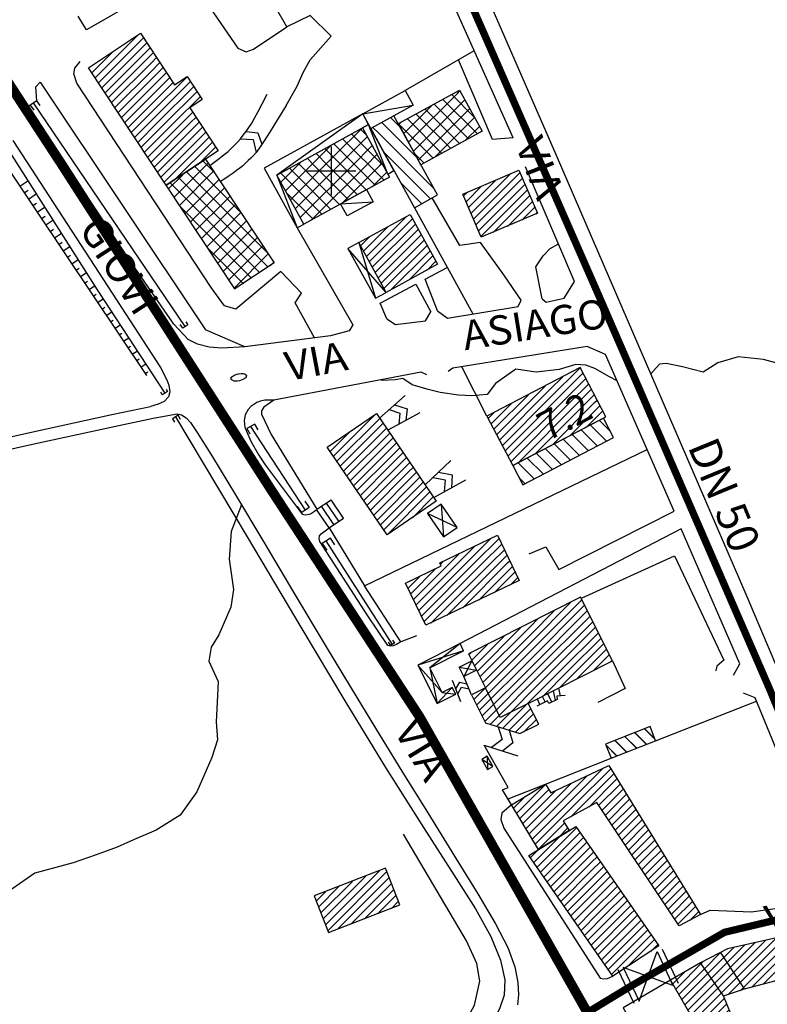
# Model space of a CAD drawing. Units: millimetres. Extents: x 1767 to 6811, y 135 to 3553.
# Drawn here: x 2373 to 2527, y 1613 to 1816 of the extents above; entities that cross this region are included whole.
import ezdxf
from ezdxf.enums import TextEntityAlignment as Align

# ---------------------------------------------------------------- set-up
doc = ezdxf.new("R2010")
doc.units = ezdxf.units.MM
doc.linetypes.add('NASCOSTA', pattern=[9.525, 6.35, -3.175])
doc.linetypes.add('NASCOSTA2', pattern=[4.7625, 3.175, -1.5875])
for name, color, linetype in [('Base_topografica_5000', 8, 'Continuous'), ('CAMP', 253, 'Continuous'), ('Edifici', 4, 'Continuous'), ('Sarracinesca', 20, 'Continuous'), ('Tubazione_Colline_Comasche', 200, 'NASCOSTA'), ('Tubazione_Vertemate', 152, 'NASCOSTA2')]:
    doc.layers.add(name, color=color, linetype=linetype)
doc.styles.add('ARIAL', font='ARIAL.TTF')

# ---------------------------------------------------------------- blocks, each defined once
blk = doc.blocks.new('CAMP_C0378ECD')
at = {"layer": 'CAMP'}
for p, q in [((1505305.17, 5063640.498), (1505311.23, 5063646.558)), ((1505305.17, 5063638.801), (1505312.614, 5063646.244)), ((1505291.096, 5063633.212), (1505302.478, 5063644.594)), ((1505293.401, 5063633.82), (1505304.666, 5063645.085)), ((1505305.17, 5063642.195), (1505309.042, 5063646.067)), ((1505305.17, 5063643.892), (1505306.854, 5063645.576)), ((1505305.17, 5063637.103), (1505312.979, 5063644.912)), ((1505291.028, 5063634.841), (1505300.29, 5063644.103)), ((1505291.028, 5063636.538), (1505298.102, 5063643.612)), ((1505291.028, 5063638.235), (1505295.914, 5063643.121)), ((1505291.028, 5063639.932), (1505293.726, 5063642.63)), ((1505295.706, 5063634.427), (1505305.17, 5063643.892)), ((1505298.011, 5063635.035), (1505305.17, 5063642.195)), ((1505307.231, 5063637.467), (1505313.344, 5063643.58)), ((1505309.536, 5063638.075), (1505313.709, 5063642.248)), ((1505276.886, 5063629.184), (1505289.35, 5063641.648)), ((1505276.886, 5063627.487), (1505291.028, 5063641.629)), ((1505276.886, 5063630.881), (1505287.162, 5063641.157)), ((1505276.886, 5063632.578), (1505284.974, 5063640.666)), ((1505276.886, 5063634.275), (1505282.786, 5063640.175)), ((1505291.028, 5063641.629), (1505291.538, 5063642.139)), ((1505300.316, 5063635.643), (1505305.17, 5063640.498)), ((1505311.841, 5063638.683), (1505314.074, 5063640.916)), ((1505276.886, 5063635.972), (1505280.044, 5063639.131)), ((1505281.569, 5063630.472), (1505291.028, 5063639.932)), ((1505284.097, 5063631.304), (1505291.028, 5063638.235)), ((1505302.621, 5063636.251), (1505305.17, 5063638.801)), ((1505314.146, 5063639.291), (1505314.439, 5063639.584)), ((1505270.843, 5063631.626), (1505276.518, 5063637.301)), ((1505286.486, 5063631.996), (1505291.028, 5063636.538)), ((1505304.926, 5063636.859), (1505305.17, 5063637.103)), ((1505270.222, 5063632.702), (1505272.584, 5063635.064)), ((1505271.464, 5063630.55), (1505276.886, 5063635.972)), ((1505272.084, 5063629.473), (1505276.886, 5063634.275)), ((1505288.791, 5063632.604), (1505291.028, 5063634.841)), ((1505272.705, 5063628.397), (1505276.886, 5063632.578)), ((1505273.326, 5063627.321), (1505276.886, 5063630.881)), ((1505265.673, 5063617.971), (1505276.886, 5063629.184)), ((1505276.886, 5063625.79), (1505280.87, 5063629.774)), ((1505276.886, 5063624.093), (1505281.362, 5063628.569)), ((1505266.294, 5063616.894), (1505276.886, 5063627.487)), ((1505276.886, 5063622.396), (1505281.853, 5063627.363)), ((1505276.886, 5063620.699), (1505282.344, 5063626.157)), ((1505265.052, 5063619.047), (1505271.099, 5063625.094)), ((1505266.914, 5063615.818), (1505276.886, 5063625.79)), ((1505267.535, 5063614.742), (1505276.886, 5063624.093)), ((1505276.886, 5063619.002), (1505282.836, 5063624.951)), ((1505264.431, 5063620.123), (1505267.092, 5063622.784)), ((1505268.156, 5063613.666), (1505276.886, 5063622.396)), ((1505276.886, 5063617.305), (1505283.327, 5063623.745)), ((1505276.886, 5063615.607), (1505283.818, 5063622.54)), ((1505268.777, 5063612.589), (1505276.886, 5063620.699)), ((1505276.886, 5063613.91), (1505284.309, 5063621.334)), ((1505283.265, 5063618.593), (1505284.801, 5063620.128)), ((1505269.397, 5063611.513), (1505276.886, 5063619.002)), ((1505270.018, 5063610.437), (1505276.886, 5063617.305)), ((1505270.639, 5063609.36), (1505276.886, 5063615.607)), ((1505271.26, 5063608.284), (1505276.886, 5063613.91)), ((1505276.886, 5063612.213), (1505280.435, 5063615.763)), ((1505276.886, 5063610.516), (1505281.01, 5063614.641)), ((1505271.88, 5063607.208), (1505276.886, 5063612.213)), ((1505276.886, 5063608.819), (1505281.586, 5063613.519)), ((1505276.886, 5063607.122), (1505282.161, 5063612.397)), ((1505272.501, 5063606.131), (1505276.886, 5063610.516)), ((1505276.886, 5063605.425), (1505282.736, 5063611.275)), ((1505276.886, 5063598.637), (1505288.961, 5063610.712)), ((1505276.886, 5063600.334), (1505287.257, 5063610.705)), ((1505276.886, 5063603.728), (1505283.311, 5063610.154)), ((1505273.122, 5063605.055), (1505276.886, 5063608.819)), ((1505276.886, 5063602.031), (1505283.887, 5063609.032)), ((1505277.467, 5063597.521), (1505289.527, 5063609.581)), ((1505278.185, 5063596.542), (1505290.094, 5063608.45)), ((1505273.743, 5063603.979), (1505276.886, 5063607.122)), ((1505286.466, 5063603.126), (1505290.66, 5063607.32)), ((1505289.526, 5063604.489), (1505291.226, 5063606.189)), ((1505274.363, 5063602.902), (1505276.886, 5063605.425)), ((1505274.984, 5063601.826), (1505276.886, 5063603.728)), ((1505275.605, 5063600.75), (1505276.886, 5063602.031)), ((1505278.908, 5063595.567), (1505285.893, 5063602.552)), ((1505276.226, 5063599.673), (1505276.886, 5063600.334)), ((1505279.63, 5063594.593), (1505286.549, 5063601.512)), ((1505280.353, 5063593.619), (1505287.206, 5063600.471)), ((1505276.846, 5063598.597), (1505276.886, 5063598.637)), ((1505281.616, 5063593.184), (1505287.862, 5063599.431)), ((1505283.313, 5063593.184), (1505288.519, 5063598.39)), ((1505285.01, 5063593.184), (1505289.175, 5063597.349)), ((1505286.707, 5063593.184), (1505289.832, 5063596.309)), ((1505288.404, 5063593.184), (1505290.488, 5063595.268)), ((1505290.101, 5063593.184), (1505291.145, 5063594.228)), ((1505281.076, 5063592.645), (1505281.616, 5063593.184)), ((1505281.799, 5063591.67), (1505283.313, 5063593.184)), ((1505282.522, 5063590.696), (1505285.01, 5063593.184)), ((1505283.244, 5063589.722), (1505286.707, 5063593.184)), ((1505283.967, 5063588.747), (1505288.404, 5063593.184)), ((1505284.69, 5063587.773), (1505290.101, 5063593.184)), ((1505285.413, 5063586.799), (1505291.798, 5063593.184)), ((1505286.135, 5063585.825), (1505292.457, 5063592.147)), ((1505291.798, 5063593.184), (1505291.801, 5063593.187)), ((1505286.858, 5063584.85), (1505293.114, 5063591.106)), ((1505287.581, 5063583.876), (1505293.77, 5063590.066)), ((1505288.304, 5063582.902), (1505294.427, 5063589.025)), ((1505289.027, 5063581.928), (1505295.083, 5063587.984)), ((1505289.749, 5063580.953), (1505295.74, 5063586.944)), ((1505291.36, 5063580.867), (1505296.396, 5063585.903)), ((1505295.369, 5063583.178), (1505297.053, 5063584.863))]:
    blk.add_line(p, q, dxfattribs=at)
blk = doc.blocks.new('CAMP_5D8873DD')
at = {"layer": 'CAMP'}
for p, q in [((1505242.325, 5063656.697), (1505250.487, 5063664.859)), ((1505241.629, 5063657.698), (1505246.854, 5063662.923)), ((1505243.021, 5063655.696), (1505251.183, 5063663.858)), ((1505243.717, 5063654.694), (1505251.879, 5063662.857)), ((1505244.412, 5063653.693), (1505252.574, 5063661.855)), ((1505245.108, 5063652.692), (1505253.27, 5063660.854)), ((1505240.933, 5063658.7), (1505242.399, 5063660.165)), ((1505245.804, 5063651.691), (1505253.604, 5063659.491)), ((1505253.604, 5063659.491), (1505253.966, 5063659.853)), ((1505253.604, 5063657.794), (1505254.662, 5063658.851)), ((1505246.5, 5063650.689), (1505253.604, 5063657.794)), ((1505253.604, 5063656.097), (1505255.357, 5063657.85)), ((1505253.604, 5063654.4), (1505256.053, 5063656.849)), ((1505247.195, 5063649.688), (1505253.604, 5063656.097)), ((1505247.891, 5063648.687), (1505253.604, 5063654.4)), ((1505253.604, 5063652.703), (1505256.749, 5063655.847)), ((1505253.604, 5063651.006), (1505257.445, 5063654.846)), ((1505248.587, 5063647.686), (1505253.604, 5063652.703)), ((1505253.604, 5063649.309), (1505258.14, 5063653.845)), ((1505253.604, 5063647.612), (1505258.836, 5063652.844)), ((1505249.283, 5063646.684), (1505253.604, 5063651.006)), ((1505254.913, 5063647.223), (1505259.532, 5063651.842)), ((1505256.61, 5063647.223), (1505260.228, 5063650.841)), ((1505249.979, 5063645.683), (1505253.604, 5063649.309)), ((1505258.307, 5063647.223), (1505260.923, 5063649.84)), ((1505260.004, 5063647.223), (1505261.619, 5063648.838)), ((1505250.674, 5063644.682), (1505253.604, 5063647.612)), ((1505251.37, 5063643.681), (1505254.913, 5063647.223)), ((1505252.066, 5063642.679), (1505256.61, 5063647.223)), ((1505252.762, 5063641.678), (1505258.307, 5063647.223)), ((1505253.458, 5063640.677), (1505260.004, 5063647.223)), ((1505254.153, 5063639.675), (1505261.701, 5063647.223)), ((1505254.849, 5063638.674), (1505263.011, 5063646.836)), ((1505261.701, 5063647.223), (1505262.315, 5063647.837)), ((1505255.545, 5063637.673), (1505263.706, 5063645.834)), ((1505256.241, 5063636.672), (1505264.402, 5063644.833)), ((1505256.937, 5063635.67), (1505265.098, 5063643.832)), ((1505257.632, 5063634.669), (1505265.794, 5063642.831)), ((1505260.879, 5063636.219), (1505266.49, 5063641.829)), ((1505265.74, 5063639.383), (1505267.185, 5063640.828))]:
    blk.add_line(p, q, dxfattribs=at)
blk = doc.blocks.new('CAMP_C3FCC3DF')
at = {"layer": 'CAMP'}
for p, q in [((1505250.012, 5063671.223), (1505255.824, 5063677.035)), ((1505250.012, 5063669.526), (1505257.468, 5063676.982)), ((1505250.012, 5063667.829), (1505258.115, 5063675.932)), ((1505250.012, 5063672.92), (1505252.606, 5063675.515)), ((1505252.943, 5063669.063), (1505258.762, 5063674.882)), ((1505238.113, 5063667.809), (1505244.045, 5063673.742)), ((1505238.751, 5063666.75), (1505244.717, 5063672.716)), ((1505240.027, 5063664.633), (1505249.389, 5063673.994)), ((1505240.665, 5063663.574), (1505250.012, 5063672.92)), ((1505254.98, 5063669.403), (1505259.409, 5063673.832)), ((1505255.66, 5063668.386), (1505260.056, 5063672.782)), ((1505237.474, 5063668.868), (1505239.776, 5063671.169)), ((1505239.389, 5063665.691), (1505246.171, 5063672.473)), ((1505241.304, 5063662.515), (1505250.012, 5063671.223)), ((1505256.341, 5063667.37), (1505260.703, 5063671.732)), ((1505257.021, 5063666.353), (1505261.35, 5063670.682)), ((1505241.942, 5063661.456), (1505250.012, 5063669.526)), ((1505257.701, 5063665.336), (1505261.998, 5063669.632)), ((1505258.382, 5063664.319), (1505262.645, 5063668.582)), ((1505249.231, 5063667.048), (1505250.012, 5063667.829)), ((1505259.062, 5063663.303), (1505263.292, 5063667.532)), ((1505259.742, 5063662.286), (1505263.939, 5063666.482)), ((1505242.58, 5063660.397), (1505247.959, 5063665.777)), ((1505246.72, 5063662.84), (1505248.597, 5063664.717)), ((1505260.422, 5063661.269), (1505264.586, 5063665.432)), ((1505261.103, 5063660.252), (1505265.233, 5063664.382)), ((1505261.783, 5063659.236), (1505265.88, 5063663.333)), ((1505262.463, 5063658.219), (1505266.527, 5063662.283)), ((1505263.478, 5063657.536), (1505267.174, 5063661.233)), ((1505265.175, 5063657.536), (1505267.821, 5063660.183)), ((1505266.872, 5063657.536), (1505268.468, 5063659.133)), ((1505263.144, 5063657.202), (1505263.478, 5063657.536)), ((1505263.824, 5063656.185), (1505265.175, 5063657.536)), ((1505264.504, 5063655.169), (1505266.872, 5063657.536)), ((1505265.185, 5063654.152), (1505268.569, 5063657.536)), ((1505265.865, 5063653.135), (1505269.763, 5063657.033)), ((1505268.569, 5063657.536), (1505269.115, 5063658.083)), ((1505266.545, 5063652.118), (1505270.41, 5063655.983)), ((1505267.226, 5063651.102), (1505271.057, 5063654.933)), ((1505267.906, 5063650.085), (1505271.704, 5063653.883)), ((1505268.586, 5063649.068), (1505272.351, 5063652.833)), ((1505269.267, 5063648.051), (1505272.998, 5063651.783)), ((1505269.947, 5063647.035), (1505273.645, 5063650.733)), ((1505270.627, 5063646.018), (1505274.292, 5063649.683)), ((1505271.307, 5063645.001), (1505274.939, 5063648.633)), ((1505273.738, 5063645.734), (1505275.586, 5063647.583))]:
    blk.add_line(p, q, dxfattribs=at)
blk = doc.blocks.new('CAMP_66BB0181')
at = {"layer": 'CAMP'}
for p, q in [((1505151.356, 5063819.147), (1505160.084, 5063827.876)), ((1505152.032, 5063818.126), (1505161.295, 5063827.39)), ((1505150.68, 5063820.169), (1505155.064, 5063824.553)), ((1505152.707, 5063817.105), (1505161.971, 5063826.369)), ((1505153.383, 5063816.084), (1505162.647, 5063825.348)), ((1505154.059, 5063815.063), (1505162.94, 5063823.943)), ((1505162.94, 5063823.943), (1505163.323, 5063824.326)), ((1505162.94, 5063822.246), (1505163.999, 5063823.305)), ((1505150.004, 5063821.19), (1505150.045, 5063821.231)), ((1505154.735, 5063814.042), (1505162.94, 5063822.246)), ((1505155.411, 5063813.021), (1505162.94, 5063820.549)), ((1505162.94, 5063820.549), (1505164.675, 5063822.284)), ((1505162.94, 5063818.852), (1505165.351, 5063821.263)), ((1505156.087, 5063811.999), (1505162.94, 5063818.852)), ((1505162.94, 5063817.155), (1505166.026, 5063820.242)), ((1505162.94, 5063812.064), (1505170.118, 5063819.242)), ((1505162.94, 5063815.458), (1505166.702, 5063819.221)), ((1505156.763, 5063810.978), (1505162.94, 5063817.155)), ((1505162.94, 5063810.367), (1505170.972, 5063818.399)), ((1505162.94, 5063813.761), (1505167.378, 5063818.199)), ((1505164.213, 5063809.943), (1505171.648, 5063817.378)), ((1505157.439, 5063809.957), (1505162.94, 5063815.458)), ((1505165.91, 5063809.943), (1505172.324, 5063816.357)), ((1505167.607, 5063809.943), (1505173, 5063815.336)), ((1505158.115, 5063808.936), (1505162.94, 5063813.761)), ((1505158.791, 5063807.915), (1505162.94, 5063812.064)), ((1505159.467, 5063806.894), (1505162.94, 5063810.367)), ((1505169.304, 5063809.943), (1505171.434, 5063812.073)), ((1505171.001, 5063809.943), (1505172.11, 5063811.052)), ((1505160.142, 5063805.872), (1505164.213, 5063809.943)), ((1505160.818, 5063804.851), (1505165.91, 5063809.943)), ((1505161.494, 5063803.83), (1505167.607, 5063809.943)), ((1505162.17, 5063802.809), (1505169.304, 5063809.943)), ((1505162.846, 5063801.788), (1505171.001, 5063809.943)), ((1505163.522, 5063800.767), (1505172.698, 5063809.943)), ((1505164.198, 5063799.746), (1505173.462, 5063809.009)), ((1505172.698, 5063809.943), (1505172.786, 5063810.031)), ((1505164.874, 5063798.724), (1505174.138, 5063807.988)), ((1505165.55, 5063797.703), (1505174.814, 5063806.967)), ((1505167.575, 5063798.031), (1505175.489, 5063805.946)), ((1505172.575, 5063801.335), (1505176.165, 5063804.925))]:
    blk.add_line(p, q, dxfattribs=at)
blk = doc.blocks.new('CAMP_D077EA4E')
at = {"layer": 'CAMP'}
for p, q in [((1505214.211, 5063808.902), (1505212.179, 5063810.934)), ((1505209.714, 5063807.742), (1505208.53, 5063808.926)), ((1505217.674, 5063802.61), (1505210.355, 5063809.93)), ((1505221.137, 5063796.319), (1505209.714, 5063807.742)), ((1505220.41, 5063794.217), (1505210.753, 5063803.874)), ((1505218.586, 5063793.213), (1505214.216, 5063797.583))]:
    blk.add_line(p, q, dxfattribs=at)
blk = doc.blocks.new('CAMP_17D0C523')
at = {"layer": 'CAMP'}
for p, q in [((1505225.923, 5063815.949), (1505226.431, 5063816.457)), ((1505215.867, 5063805.893), (1505225.923, 5063815.949)), ((1505230.027, 5063807.612), (1505222.924, 5063814.715)), ((1505229.393, 5063811.074), (1505224.748, 5063815.719)), ((1505226.175, 5063813.373), (1505227.435, 5063814.633)), ((1505214.863, 5063807.718), (1505220.559, 5063813.414)), ((1505216.871, 5063804.069), (1505226.175, 5063813.373)), ((1505217.875, 5063802.245), (1505228.439, 5063812.808)), ((1505226.379, 5063805.604), (1505219.275, 5063812.707)), ((1505228.203, 5063806.608), (1505221.1, 5063813.711)), ((1505222.73, 5063803.595), (1505215.627, 5063810.699)), ((1505224.554, 5063804.6), (1505217.451, 5063811.703)), ((1505221.227, 5063802.768), (1505229.443, 5063810.984)), ((1505220.906, 5063802.591), (1505213.802, 5063809.695)), ((1505213.859, 5063809.542), (1505214.268, 5063809.951)), ((1505227.519, 5063806.231), (1505230.447, 5063809.16)), ((1505219.081, 5063801.587), (1505217.204, 5063803.465))]:
    blk.add_line(p, q, dxfattribs=at)
blk = doc.blocks.new('CAMP_7763969D')
at = {"layer": 'CAMP'}
for p, q in [((1505200.923, 5063803.428), (1505206.168, 5063808.673)), ((1505207.157, 5063807.39), (1505205.978, 5063808.569)), ((1505201.462, 5063801.139), (1505207.354, 5063807.031)), ((1505210.822, 5063798.068), (1505202.329, 5063806.561)), ((1505210.619, 5063801.099), (1505204.154, 5063807.565)), ((1505190.551, 5063795.885), (1505199.876, 5063805.211)), ((1505199.805, 5063803.428), (1505198.681, 5063804.552)), ((1505208.998, 5063797.064), (1505200.505, 5063805.557)), ((1505204.29, 5063801.139), (1505208.358, 5063805.207)), ((1505191.556, 5063794.061), (1505200.923, 5063803.428)), ((1505196.437, 5063801.139), (1505195.032, 5063802.544)), ((1505199.266, 5063801.139), (1505196.857, 5063803.548)), ((1505207.174, 5063796.059), (1505199.805, 5063803.428)), ((1505207.119, 5063801.139), (1505209.362, 5063803.383)), ((1505189.547, 5063797.71), (1505193.585, 5063801.748)), ((1505199.877, 5063792.043), (1505191.384, 5063800.536)), ((1505192.56, 5063792.237), (1505201.462, 5063801.139)), ((1505193.609, 5063801.139), (1505193.208, 5063801.54)), ((1505193.564, 5063790.413), (1505204.29, 5063801.139)), ((1505201.701, 5063793.047), (1505193.609, 5063801.139)), ((1505195.753, 5063789.773), (1505207.119, 5063801.139)), ((1505203.525, 5063794.051), (1505196.437, 5063801.139)), ((1505205.35, 5063795.055), (1505199.266, 5063801.139)), ((1505202.044, 5063793.236), (1505209.947, 5063801.139)), ((1505209.947, 5063801.139), (1505210.367, 5063801.559)), ((1505198.052, 5063791.039), (1505189.559, 5063799.532)), ((1505208.335, 5063796.699), (1505211.371, 5063799.734)), ((1505196.228, 5063790.035), (1505190.765, 5063795.498)), ((1505194.404, 5063789.031), (1505194.228, 5063789.207))]:
    blk.add_line(p, q, dxfattribs=at)
blk = doc.blocks.new('CAMP_79D2D2AC')
at = {"layer": 'CAMP'}
for p, q in [((1505207.176, 5063782.368), (1505215.384, 5063790.576)), ((1505207.778, 5063781.273), (1505216.66, 5063790.154)), ((1505206.574, 5063783.463), (1505211.612, 5063788.501)), ((1505208.381, 5063780.178), (1505217.262, 5063789.06)), ((1505205.972, 5063784.558), (1505207.84, 5063786.427)), ((1505208.983, 5063779.083), (1505217.864, 5063787.965)), ((1505209.585, 5063777.989), (1505218.466, 5063786.87)), ((1505210.187, 5063776.894), (1505219.068, 5063785.775)), ((1505210.789, 5063775.799), (1505219.671, 5063784.68)), ((1505212.113, 5063775.426), (1505220.273, 5063783.585)), ((1505215.885, 5063777.5), (1505220.875, 5063782.49)), ((1505219.656, 5063779.575), (1505221.477, 5063781.396))]:
    blk.add_line(p, q, dxfattribs=at)
blk = doc.blocks.new('CAMP_C21B1D6E')
at = {"layer": 'CAMP'}
for p, q in [((1505228.711, 5063791.265), (1505236.802, 5063799.356)), ((1505229.218, 5063790.074), (1505238.813, 5063799.67)), ((1505229.724, 5063788.884), (1505239.32, 5063798.48)), ((1505227.697, 5063793.645), (1505230.892, 5063796.84)), ((1505228.204, 5063792.455), (1505233.847, 5063798.098)), ((1505230.231, 5063787.694), (1505239.827, 5063797.289)), ((1505227.19, 5063794.836), (1505227.936, 5063795.581)), ((1505230.738, 5063786.504), (1505240.333, 5063796.099)), ((1505233.264, 5063787.332), (1505240.84, 5063794.909)), ((1505236.219, 5063788.59), (1505241.347, 5063793.719)), ((1505239.174, 5063789.849), (1505241.854, 5063792.528)), ((1505242.13, 5063791.107), (1505242.361, 5063791.338))]:
    blk.add_line(p, q, dxfattribs=at)
blk = doc.blocks.new('CAMP_CF806F1B')
at = {"layer": 'CAMP'}
for p, q in [((1505241.135, 5063701.371), (1505251.5, 5063711.736)), ((1505241.135, 5063703.068), (1505249.292, 5063711.225)), ((1505241.135, 5063699.674), (1505252.07, 5063710.609)), ((1505241.135, 5063704.765), (1505245.857, 5063709.487)), ((1505241.135, 5063697.977), (1505252.64, 5063709.482)), ((1505241.135, 5063706.462), (1505242.422, 5063707.749)), ((1505241.953, 5063697.098), (1505253.21, 5063708.356)), ((1505243.65, 5063697.098), (1505253.781, 5063707.229)), ((1505229.985, 5063697.009), (1505238.987, 5063706.011)), ((1505230.555, 5063695.882), (1505241.135, 5063706.462)), ((1505245.347, 5063697.098), (1505254.351, 5063706.102)), ((1505247.044, 5063697.098), (1505254.921, 5063704.975)), ((1505229.414, 5063698.136), (1505235.552, 5063704.274)), ((1505231.125, 5063694.755), (1505241.135, 5063704.765)), ((1505231.695, 5063693.628), (1505241.135, 5063703.068)), ((1505248.741, 5063697.098), (1505255.491, 5063703.848)), ((1505228.844, 5063699.263), (1505232.117, 5063702.536)), ((1505229.856, 5063690.092), (1505241.135, 5063701.371)), ((1505250.438, 5063697.098), (1505256.061, 5063702.721)), ((1505252.135, 5063697.098), (1505256.631, 5063701.594)), ((1505228.274, 5063700.39), (1505228.682, 5063700.798)), ((1505230.426, 5063688.965), (1505241.135, 5063699.674)), ((1505253.888, 5063697.154), (1505257.201, 5063700.467)), ((1505257.323, 5063698.892), (1505257.772, 5063699.34)), ((1505230.996, 5063687.838), (1505241.135, 5063697.977)), ((1505231.566, 5063686.711), (1505241.953, 5063697.098)), ((1505232.65, 5063686.098), (1505243.65, 5063697.098)), ((1505233.939, 5063685.69), (1505245.347, 5063697.098)), ((1505235.228, 5063685.282), (1505247.044, 5063697.098)), ((1505243.583, 5063691.94), (1505248.741, 5063697.098)), ((1505247.018, 5063693.678), (1505250.438, 5063697.098)), ((1505250.453, 5063695.416), (1505252.135, 5063697.098)), ((1505229.285, 5063691.219), (1505231.569, 5063693.502)), ((1505236.516, 5063684.873), (1505241.03, 5063689.386)), ((1505237.805, 5063684.465), (1505241.6, 5063688.26)), ((1505239.618, 5063684.58), (1505242.17, 5063687.133))]:
    blk.add_line(p, q, dxfattribs=at)
blk = doc.blocks.new('CAMP_C926BBCA')
at = {"layer": 'CAMP'}
for p, q in [((1505228.211, 5063719.771), (1505232.765, 5063724.325)), ((1505229.531, 5063719.394), (1505234.483, 5063724.346)), ((1505231.228, 5063719.394), (1505235.035, 5063723.201)), ((1505216.871, 5063711.825), (1505226.209, 5063721.164)), ((1505217.423, 5063710.68), (1505228.211, 5063721.468)), ((1505228.211, 5063721.468), (1505229.487, 5063722.744)), ((1505232.925, 5063719.394), (1505235.588, 5063722.057)), ((1505217.975, 5063709.536), (1505228.211, 5063719.771)), ((1505218.528, 5063708.391), (1505229.531, 5063719.394)), ((1505219.08, 5063707.246), (1505231.228, 5063719.394)), ((1505220.468, 5063706.937), (1505232.925, 5063719.394)), ((1505222.403, 5063719.054), (1505222.931, 5063719.583)), ((1505223.745, 5063708.517), (1505234.622, 5063719.394)), ((1505227.023, 5063710.098), (1505236.319, 5063719.394)), ((1505234.622, 5063719.394), (1505236.14, 5063720.912)), ((1505236.319, 5063719.394), (1505236.692, 5063719.767)), ((1505216.319, 5063712.97), (1505221.502, 5063718.153)), ((1505230.301, 5063711.679), (1505237.244, 5063718.622)), ((1505233.579, 5063713.26), (1505237.796, 5063717.477)), ((1505215.767, 5063714.115), (1505218.224, 5063716.572)), ((1505236.857, 5063714.84), (1505238.348, 5063716.332))]:
    blk.add_line(p, q, dxfattribs=at)
blk = doc.blocks.new('CAMP_2E0DA096')
at = {"layer": 'CAMP'}
for p, q in [((1505200.426, 5063741.267), (1505209.069, 5063749.91)), ((1505201.114, 5063740.258), (1505209.937, 5063749.081)), ((1505201.803, 5063739.25), (1505210.626, 5063748.073)), ((1505199.737, 5063742.275), (1505203.719, 5063746.257)), ((1505202.491, 5063738.241), (1505211.314, 5063747.064)), ((1505203.18, 5063737.233), (1505212.003, 5063746.056)), ((1505203.869, 5063736.224), (1505212.091, 5063744.447)), ((1505212.091, 5063744.447), (1505212.691, 5063745.047)), ((1505212.091, 5063742.75), (1505213.38, 5063744.039)), ((1505204.557, 5063735.216), (1505212.091, 5063742.75)), ((1505212.091, 5063741.053), (1505214.068, 5063743.03)), ((1505212.091, 5063739.356), (1505214.757, 5063742.022)), ((1505205.246, 5063734.207), (1505212.091, 5063741.053)), ((1505212.472, 5063738.04), (1505215.446, 5063741.013)), ((1505214.169, 5063738.04), (1505216.134, 5063740.005)), ((1505205.934, 5063733.199), (1505212.091, 5063739.356)), ((1505206.623, 5063732.191), (1505212.472, 5063738.04)), ((1505207.311, 5063731.182), (1505214.169, 5063738.04)), ((1505208, 5063730.174), (1505215.866, 5063738.04)), ((1505208.689, 5063729.165), (1505217.511, 5063737.988)), ((1505215.866, 5063738.04), (1505216.823, 5063738.996)), ((1505209.377, 5063728.157), (1505218.2, 5063736.979)), ((1505210.066, 5063727.148), (1505218.889, 5063735.971)), ((1505210.754, 5063726.14), (1505219.577, 5063734.962)), ((1505211.443, 5063725.131), (1505220.266, 5063733.954)), ((1505216.638, 5063728.629), (1505220.954, 5063732.945))]:
    blk.add_line(p, q, dxfattribs=at)
blk = doc.blocks.new('CAMP_4B970A0D')
at = {"layer": 'CAMP'}
for p, q in [((1505244.968, 5063753.304), (1505251.152, 5063759.488)), ((1505244.968, 5063755.001), (1505247.607, 5063757.639)), ((1505245.679, 5063752.317), (1505251.781, 5063758.419)), ((1505234, 5063745.73), (1505244.061, 5063755.791)), ((1505247.376, 5063752.317), (1505252.362, 5063757.304)), ((1505249.073, 5063752.317), (1505252.944, 5063756.188)), ((1505233.419, 5063746.846), (1505240.515, 5063753.942)), ((1505234.582, 5063744.615), (1505244.968, 5063755.001)), ((1505250.77, 5063752.317), (1505253.525, 5063755.073)), ((1505252.467, 5063752.317), (1505254.107, 5063753.957)), ((1505232.837, 5063747.961), (1505236.969, 5063752.093)), ((1505235.163, 5063743.499), (1505244.968, 5063753.304)), ((1505235.745, 5063742.384), (1505245.679, 5063752.317)), ((1505236.327, 5063741.268), (1505247.376, 5063752.317)), ((1505236.908, 5063740.153), (1505249.073, 5063752.317)), ((1505238.388, 5063739.936), (1505250.77, 5063752.317)), ((1505241.934, 5063741.784), (1505252.467, 5063752.317)), ((1505245.479, 5063743.633), (1505254.164, 5063752.317)), ((1505249.025, 5063745.482), (1505255.27, 5063751.727)), ((1505254.164, 5063752.317), (1505254.689, 5063752.842)), ((1505232.256, 5063749.077), (1505233.424, 5063750.245)), ((1505252.571, 5063747.33), (1505255.852, 5063750.611)), ((1505256.117, 5063749.179), (1505256.433, 5063749.496))]:
    blk.add_line(p, q, dxfattribs=at)
blk = doc.blocks.new('CAMP_6DF66DBE')
at = {"layer": 'CAMP'}
for p, q in [((1505256.619, 5063744.358), (1505253.278, 5063747.699)), ((1505257.401, 5063746.404), (1505255.137, 5063748.668)), ((1505252.901, 5063742.419), (1505249.559, 5063745.76)), ((1505254.76, 5063743.388), (1505251.419, 5063746.729)), ((1505249.182, 5063740.48), (1505245.841, 5063743.822)), ((1505251.041, 5063741.45), (1505247.7, 5063744.791)), ((1505245.464, 5063738.542), (1505242.123, 5063741.883)), ((1505247.323, 5063739.511), (1505243.982, 5063742.852)), ((1505241.746, 5063736.603), (1505238.405, 5063739.944)), ((1505243.605, 5063737.572), (1505240.264, 5063740.914)), ((1505239.887, 5063735.634), (1505238.586, 5063736.934))]:
    blk.add_line(p, q, dxfattribs=at)
blk = doc.blocks.new('CAMP_51CC1389')
at = {"layer": 'CAMP'}
for p, q in [((1505198.274, 5063646.071), (1505207.076, 5063654.874)), ((1505198.748, 5063644.848), (1505209.848, 5063655.948)), ((1505199.222, 5063643.625), (1505211.417, 5063655.821)), ((1505201.233, 5063643.94), (1505211.891, 5063654.598)), ((1505197.326, 5063648.517), (1505201.534, 5063652.726)), ((1505197.8, 5063647.294), (1505204.305, 5063653.8)), ((1505204.005, 5063645.014), (1505212.365, 5063653.375)), ((1505196.851, 5063649.74), (1505198.763, 5063651.651)), ((1505206.776, 5063646.088), (1505212.839, 5063652.152)), ((1505209.547, 5063647.163), (1505213.314, 5063650.929)), ((1505212.318, 5063648.237), (1505213.788, 5063649.706))]:
    blk.add_line(p, q, dxfattribs=at)
blk = doc.blocks.new('CAMP_11445012')
at = {"layer": 'CAMP'}
for p, q in [((1505266.604, 5063683.043), (1505264.467, 5063685.18)), ((1505260.813, 5063680.348), (1505258.377, 5063682.784)), ((1505262.843, 5063681.146), (1505260.407, 5063683.582)), ((1505264.873, 5063681.945), (1505262.437, 5063684.381)), ((1505258.784, 5063679.549), (1505256.499, 5063681.833))]:
    blk.add_line(p, q, dxfattribs=at)
blk = doc.blocks.new('CAMP_51CB9655')
at = {"layer": 'CAMP'}
for p, q in [((1505167.594, 5063794.614), (1505174.602, 5063801.622)), ((1505176.096, 5063796.692), (1505171.899, 5063800.888)), ((1505175.791, 5063799.824), (1505173.603, 5063802.013)), ((1505166.468, 5063796.316), (1505169.367, 5063799.215)), ((1505176.096, 5063791.035), (1505168.493, 5063798.638)), ((1505168.721, 5063792.912), (1505175.728, 5063799.92)), ((1505169.847, 5063791.21), (1505176.855, 5063798.218)), ((1505176.096, 5063793.863), (1505170.196, 5063799.763)), ((1505176.096, 5063788.206), (1505166.79, 5063797.513)), ((1505170.974, 5063789.508), (1505177.981, 5063796.516)), ((1505181.329, 5063791.459), (1505176.096, 5063796.692)), ((1505178.157, 5063793.863), (1505179.108, 5063794.814)), ((1505173.672, 5063787.802), (1505169.033, 5063792.441)), ((1505172.1, 5063787.807), (1505178.157, 5063793.863)), ((1505186.866, 5063783.093), (1505176.096, 5063793.863)), ((1505178.157, 5063791.035), (1505180.234, 5063793.112)), ((1505173.227, 5063786.105), (1505178.157, 5063791.035)), ((1505186.958, 5063780.173), (1505176.096, 5063791.035)), ((1505178.157, 5063788.206), (1505181.361, 5063791.41)), ((1505174.353, 5063784.403), (1505178.157, 5063788.206)), ((1505185.256, 5063779.046), (1505176.096, 5063788.206)), ((1505180.581, 5063787.802), (1505182.487, 5063789.708)), ((1505183.554, 5063777.92), (1505173.672, 5063787.802)), ((1505175.48, 5063782.701), (1505180.581, 5063787.802)), ((1505176.606, 5063780.999), (1505183.41, 5063787.802)), ((1505177.733, 5063779.297), (1505184.74, 5063786.305)), ((1505183.41, 5063787.802), (1505183.614, 5063788.006)), ((1505181.852, 5063776.793), (1505174.57, 5063784.075)), ((1505178.859, 5063777.595), (1505185.867, 5063784.603)), ((1505179.986, 5063775.893), (1505186.993, 5063782.901)), ((1505187.36, 5063780.439), (1505188.12, 5063781.199)), ((1505180.15, 5063775.667), (1505180.107, 5063775.709))]:
    blk.add_line(p, q, dxfattribs=at)
blk = doc.blocks.new('val2')
at = {"layer": 'Sarracinesca'}
for p, q in [((2598.82, 267.12), (2606.52, 274.82)), ((2606.52, 267.12), (2598.82, 274.82))]:
    blk.add_line(p, q, dxfattribs=at)
for points in [[(2597.67, 267.12), (2597.67, 274.82)], [(2598.82, 274.82), (2598.82, 267.12)], [(2606.52, 274.82), (2606.52, 267.12)], [(2607.68, 274.82), (2607.68, 267.12)]]:
    blk.add_lwpolyline(points, dxfattribs=at)

msp = doc.modelspace()

# ---------------------------------------------------------------- linework, layer by layer
at = {"layer": 'Base_topografica_5000'}
for p, q in [((2466.7, 1809.07), (2452.67, 1800.99)), ((2407.37, 1752.44), (2376.15, 1798.45)), ((2443.91, 1796.17), (2454.31, 1798)), ((2449.05, 1783.81), (2445.12, 1793.98)), ((2437.46, 1779.49), (2437.46, 1789.49)), ((2403.47, 1781.49), (2411.57, 1786.84)), ((2432.46, 1784.49), (2442.46, 1784.49)), ((2373.32, 1781.29), (2374.99, 1782.41)), ((2374.21, 1779.97), (2375.03, 1780.51)), ((2375.1, 1778.64), (2376.71, 1779.71)), ((2375.99, 1777.31), (2376.78, 1777.84)), ((2376.88, 1775.98), (2378.43, 1777.02)), ((2439.36, 1777.65), (2446.06, 1778.11)), ((2377.77, 1774.65), (2378.53, 1775.16)), ((2454.53, 1776.87), (2466.56, 1755.01)), ((2378.66, 1773.32), (2380.15, 1774.32)), ((2379.55, 1771.99), (2380.28, 1772.48)), ((2380.44, 1770.66), (2381.87, 1771.62)), ((2381.33, 1769.33), (2382.03, 1769.8)), ((2382.22, 1768), (2383.59, 1768.92)), ((2443.07, 1769.69), (2446.51, 1758.23)), ((2383.11, 1766.67), (2383.78, 1767.12)), ((2448.71, 1759.44), (2440.87, 1768.48)), ((2384, 1765.34), (2385.31, 1766.22)), ((2384.89, 1764.01), (2385.53, 1764.44)), ((2385.77, 1762.68), (2387.03, 1763.52)), ((2386.66, 1761.35), (2387.28, 1761.76)), ((2387.55, 1760.02), (2388.75, 1760.82)), ((2388.44, 1758.69), (2389.03, 1759.08)), ((2389.33, 1757.36), (2390.5, 1758.14)), ((2390.22, 1756.03), (2390.8, 1756.42)), ((2391.11, 1754.7), (2392.25, 1755.46)), ((2392, 1753.37), (2392.57, 1753.75)), ((2392.89, 1752.04), (2394.01, 1752.79)), ((2393.78, 1750.71), (2394.34, 1751.08)), ((2394.67, 1749.38), (2395.77, 1750.11)), ((2395.56, 1748.05), (2396.1, 1748.41)), ((2396.45, 1746.72), (2397.52, 1747.44)), ((2397.34, 1745.39), (2397.87, 1745.75)), ((2398.23, 1744.06), (2399.28, 1744.76)), ((2399.12, 1742.73), (2399.64, 1743.08)), ((2469.48, 1734.01), (2464.31, 1744.14)), ((2447.39, 1733.58), (2452.61, 1738.24)), ((2400.76, 1733.54), (2405.69, 1734.47)), ((2405.69, 1734.47), (2406.62, 1734.28)), ((2455.69, 1734.65), (2449.1, 1731.08)), ((2406.62, 1734.28), (2407.55, 1733.64)), ((2407.55, 1733.64), (2408.45, 1732.68)), ((2408.45, 1732.68), (2409.85, 1730.61)), ((2409.85, 1730.61), (2412.99, 1725.59)), ((2432.11, 1714.67), (2420.89, 1731.88)), ((2412.99, 1725.59), (2417.75, 1717.79)), ((2462.07, 1724.84), (2456.76, 1719.85)), ((2458.56, 1717.22), (2465.1, 1720.89)), ((2417.75, 1717.79), (2423.58, 1708.07)), ((2434.49, 1714.83), (2437.43, 1716.75)), ((2439.96, 1713.01), (2437.43, 1716.75)), ((2436.98, 1710.99), (2434.42, 1714.77)), ((2437.97, 1711.67), (2435.42, 1715.44)), ((2438.96, 1712.34), (2436.42, 1716.09)), ((2460.04, 1715.85), (2460.53, 1709.13)), ((2436.98, 1710.99), (2439.96, 1713.01)), ((2463.32, 1711.04), (2457.25, 1713.94)), ((2436.98, 1710.99), (2444.26, 1699.05)), ((2423.58, 1708.07), (2430.17, 1696.96)), ((2450.02, 1687), (2436.38, 1708.33)), ((2430.17, 1696.96), (2436.2, 1686.85)), ((2436.2, 1686.85), (2441.56, 1678)), ((2463.74, 1682.33), (2467.32, 1681.74)), ((2466.35, 1683.65), (2464.71, 1680.43)), ((2466.29, 1676.61), (2464.71, 1680.43)), ((2441.56, 1678), (2446.77, 1669.44)), ((2464.12, 1675.21), (2462.35, 1679.58)), ((2484.17, 1678.02), (2484.55, 1676.42)), ((2479.78, 1675.79), (2480.38, 1674.6)), ((2480.85, 1676.33), (2481.45, 1675.14)), ((2481.92, 1676.87), (2482.8, 1675.14)), ((2483.07, 1677.46), (2483.53, 1675.51)), ((2504.2, 1667.17), (2524.94, 1675.33)), ((2504.06, 1667.53), (2501.92, 1669.67)), ((2446.77, 1669.44), (2451.98, 1660.96)), ((2500.3, 1665.64), (2497.86, 1668.07)), ((2502.33, 1666.43), (2499.89, 1668.87)), ((2496.24, 1664.04), (2493.95, 1666.32)), ((2498.27, 1664.84), (2495.83, 1667.27)), ((2469.51, 1663.98), (2469.58, 1661.25)), ((2470.7, 1661.89), (2468.39, 1663.34)), ((2451.98, 1660.96), (2457.31, 1652.32)), ((2457.31, 1652.32), (2462.79, 1643.47)), ((2462.79, 1643.47), (2467.58, 1635.66)), ((2467.58, 1635.66), (2471.22, 1629.54)), ((2471.22, 1629.54), (2473.74, 1624.65)), ((2473.74, 1624.65), (2475.18, 1620.63)), ((2475.18, 1620.63), (2475.81, 1617.41)), ((2475.81, 1617.41), (2475.99, 1614.91)), ((2475.99, 1614.91), (2475.74, 1612.82))]:
    msp.add_line(p, q, dxfattribs=at)
for points in [[(2305.37, 1884.08), (2309.8, 1877.25), (2314.23, 1870.43), (2318.66, 1863.6), (2323.08, 1856.78), (2327.51, 1849.95), (2331.94, 1843.13), (2343.18, 1826.33), (2354.42, 1809.53), (2365.66, 1792.73), (2376.91, 1775.93), (2388.15, 1759.13), (2399.39, 1742.33)], [(2403.24, 1738.72), (2389.29, 1759.97), (2364.72, 1798.52), (2319.89, 1864.51)], [(2440.01, 1861.44), (2443.25, 1861.26), (2448.77, 1848.93), (2387.06, 1813.48), (2385.32, 1816.29)], [(2458.19, 1846.18), (2483.75, 1787.71), (2522.77, 1697.34), (2544.5, 1646.03), (2554.58, 1642.1), (2639.94, 1667.49), (2678.68, 1679.22), (2748.25, 1700.65), (2749.67, 1705.97)], [(2474.85, 1791.26), (2459.77, 1825.08), (2456.81, 1825.52)], [(2428.15, 1797.9), (2430.41, 1801.88), (2431.62, 1804.73), (2433.12, 1807.33), (2437.44, 1812.19), (2433.07, 1816.41), (2428.28, 1814.1)], [(2433.95, 1750.1), (2430.02, 1757.31), (2431.29, 1759.27), (2427.04, 1763.78), (2417.79, 1755.98), (2415.47, 1756.71), (2412.69, 1760.48), (2385.05, 1802.52), (2384.46, 1804.44), (2384.67, 1805.58), (2385.74, 1806.96)], [(2474.85, 1791.26), (2470.65, 1790.93), (2463.62, 1807.3)], [(2376.82, 1798.9), (2376.6, 1801.77), (2377.48, 1802.68), (2411.55, 1751.72)], [(2412.42, 1785.56), (2414.34, 1787.03), (2415.07, 1787.58), (2415.65, 1788.02), (2416.19, 1788.45), (2416.71, 1788.9), (2417.2, 1789.38), (2417.68, 1789.89), (2418.2, 1790.45), (2418.74, 1791.08), (2419.31, 1791.77), (2419.89, 1792.53), (2420.47, 1793.38), (2421.05, 1794.29), (2421.66, 1795.33), (2422.39, 1796.66), (2423.24, 1798.28), (2424.21, 1800.21)], [(2419.67, 1748.26), (2414.9, 1748), (2412.29, 1748.15), (2409.93, 1748.81), (2408, 1749.78), (2405.05, 1752.93), (2396.28, 1765.53), (2374.99, 1797.56), (2375.2, 1797.86), (2375.48, 1797.99)], [(2377.49, 1797.92), (2376.82, 1798.9), (2375.48, 1797.99), (2376.19, 1796.96)], [(2428.15, 1797.9), (2426.39, 1795), (2424.88, 1792.59), (2423.64, 1790.65), (2422.66, 1789.2), (2421.94, 1788.23), (2421.41, 1787.64), (2420.89, 1787.1), (2420.34, 1786.56), (2419.78, 1786.04), (2419.2, 1785.52), (2418.6, 1785.03), (2417.93, 1784.51), (2417.21, 1783.98), (2416.41, 1783.43), (2415.54, 1782.85), (2414.61, 1782.26)], [(2443.91, 1796.17), (2426.24, 1783.59), (2430.38, 1772.7)], [(2419.89, 1792.53), (2422.29, 1792.31), (2423.16, 1789.95)], [(2371.86, 1790.7), (2386.83, 1767.74), (2402.28, 1743.96), (2403.57, 1741.46), (2403.99, 1740.38), (2404.23, 1738.97), (2403.93, 1737.98), (2403.03, 1737.03), (2401.82, 1736.43), (2400.25, 1735.99)], [(2418.74, 1791.08), (2421.33, 1790.88), (2421.94, 1788.23)], [(2480.81, 1758.11), (2481.69, 1757.42), (2485.38, 1758.23), (2487.48, 1761.69), (2477.42, 1785.32)], [(2476.54, 1757.84), (2472.97, 1763.04), (2468.18, 1769.72), (2463.9, 1769.13), (2458.19, 1778.89)], [(2430.38, 1772.7), (2441.86, 1752.77), (2441.08, 1751.51), (2437.24, 1750.52), (2419.67, 1748.26), (2411.55, 1751.72)], [(2480.81, 1758.11), (2479.51, 1764.72), (2481.05, 1766.97), (2482.52, 1768.45), (2484.18, 1769.46)], [(2459.33, 1755.64), (2456.75, 1762.18), (2461.28, 1764.6)], [(2448.87, 1754.04), (2447.47, 1757.21), (2454.83, 1761.15), (2457.94, 1755.46)], [(2459.33, 1755.64), (2461.33, 1754.15), (2475.93, 1756.54), (2476.54, 1757.84)], [(2448.87, 1754.04), (2450.68, 1752.86), (2456.83, 1753.59), (2457.94, 1755.46)], [(2407.49, 1753.4), (2407.9, 1752.8), (2406.87, 1752.1), (2406.35, 1752.87)], [(2478.16, 1705.63), (2481.61, 1707.12), (2484.28, 1702.42), (2507.98, 1714.44), (2493.9, 1746.7), (2490.12, 1748.31), (2462.45, 1743.84), (2461.46, 1743.16)], [(2496.27, 1741.26), (2494.68, 1742.09), (2491.65, 1743.81), (2489.84, 1744.46), (2487.77, 1744.58), (2484.32, 1743.55), (2479.63, 1743.02), (2475.44, 1743.67), (2471.22, 1740.68), (2469.53, 1738.42), (2466.37, 1738.18), (2463.65, 1738.29), (2459.82, 1738.83), (2457.35, 1739.48), (2454.07, 1740.4), (2452.14, 1741.7), (2450.61, 1741.46), (2447.92, 1741.33), (2447.57, 1741.43)], [(2531.93, 1744.14), (2526.41, 1745.63), (2521.18, 1746.19), (2516.99, 1744.92), (2513.99, 1743.05), (2509.74, 1744.11), (2506.33, 1744.85), (2505, 1744.67), (2504.3, 1743.95), (2503.19, 1742.7)], [(2457.08, 1742.48), (2455.91, 1743.01), (2425.64, 1737.29), (2423.52, 1735.81), (2423.04, 1735.09), (2423.06, 1734.36), (2425.08, 1730.23), (2434.49, 1714.83)], [(2403.43, 1739.52), (2403.74, 1739.05), (2402.68, 1738.35), (2402.32, 1738.89)], [(2425.64, 1737.29), (2423.76, 1737.25), (2422.84, 1737.06), (2422.08, 1736.78), (2420.88, 1735.97), (2420.34, 1735.32), (2419.72, 1734.22), (2419.53, 1733.06), (2419.66, 1731.74), (2420.16, 1730.38), (2420.93, 1728.71), (2422.53, 1725.92), (2423.83, 1723.97), (2431.41, 1713.81), (2432.14, 1713.68), (2433.14, 1713.9), (2433.99, 1714.41), (2434.49, 1714.83)], [(2221.22, 1694.08), (2245.73, 1700.4), (2273.62, 1707.14), (2313.17, 1716.92), (2346.88, 1724.27), (2376.01, 1730.77), (2392.23, 1734.3), (2400.25, 1735.99)], [(2449.34, 1735.32), (2451.51, 1734.59), (2451.31, 1732.28)], [(2450.44, 1736.31), (2453.07, 1735.51), (2452.81, 1733.09)], [(2221.85, 1691.66), (2246.33, 1697.97), (2274.21, 1704.71), (2313.74, 1714.48), (2347.42, 1721.83), (2376.55, 1728.33), (2392.76, 1731.86), (2400.76, 1733.54)], [(2406.42, 1733.31), (2405.91, 1734.16), (2404.75, 1733.46), (2405.18, 1732.74)], [(2405.35, 1733.82), (2420.13, 1709.17), (2431.4, 1690.23), (2440.23, 1675.4), (2448.62, 1661.71), (2456.43, 1649.31), (2462.63, 1639.59), (2467.1, 1632.59), (2470.26, 1626.88), (2472.24, 1622.01), (2473.14, 1618), (2473.04, 1614.84), (2472.05, 1612.04), (2470.38, 1608.79), (2468.25, 1605.39), (2466.44, 1602.81), (2464.95, 1601.07), (2463.6, 1599.76), (2462.3, 1598.76), (2460.11, 1597.26), (2455.37, 1594.11)], [(2422.35, 1731.18), (2421.7, 1732.34), (2420.08, 1731.43), (2420.7, 1730.31)], [(2454.98, 1688.77), (2451.74, 1687.52), (2444.26, 1699.05), (2502.45, 1727.11)], [(2459.5, 1722.43), (2462.29, 1721.94), (2462.2, 1719.26)], [(2458.37, 1721.37), (2460.89, 1720.89), (2460.68, 1718.41)], [(2432.01, 1716.5), (2432.85, 1715.18), (2431.39, 1714.17), (2430.51, 1715.39)], [(2418.98, 1715.75), (2416.86, 1710.25), (2416.44, 1704.57), (2417.32, 1698.33), (2416.75, 1694.69), (2414.3, 1689.01), (2412.74, 1686.46), (2412.24, 1683.59), (2414.15, 1679.38), (2413.92, 1675.11), (2413.77, 1671.11), (2414, 1667.36), (2412.86, 1663.74), (2409.76, 1656.67), (2406.35, 1651.88), (2401.37, 1648.77), (2396.75, 1646.78), (2393.34, 1645.31), (2389.02, 1643.7), (2384.3, 1642.04), (2376.39, 1639.94), (2371.68, 1636.67)], [(2451.74, 1687.52), (2450.86, 1686.97), (2450.18, 1686.7), (2449.6, 1686.67), (2449.09, 1686.81), (2444.93, 1692.86), (2435.05, 1708.17), (2434.92, 1708.82), (2435.04, 1709.34), (2435.33, 1709.76), (2436.98, 1710.99)], [(2520.2, 1680.68), (2521.55, 1682.99), (2509.42, 1710.79), (2463.93, 1687.17)], [(2438.13, 1707.53), (2437.26, 1708.9), (2435.57, 1707.81), (2436.49, 1706.41)], [(2489.06, 1696.62), (2508.05, 1705.26), (2518.25, 1683.75), (2516.82, 1682.5), (2516.58, 1681.66), (2516.67, 1681.57)], [(2450.04, 1687.9), (2450.44, 1687.27), (2449.64, 1686.76), (2449.21, 1687.46)], [(2463.93, 1687.17), (2457.69, 1682.18), (2459.25, 1674.84), (2462.32, 1678.17)], [(2464.67, 1685.71), (2455.23, 1682.76), (2460.25, 1677.12), (2463.04, 1676.75)], [(2495.32, 1683.65), (2497.94, 1677.93), (2492.3, 1675.09)], [(2463.04, 1677.86), (2463.91, 1679.27), (2465.34, 1678.9)], [(2463.45, 1676.86), (2464.25, 1678.23), (2465.76, 1677.89)], [(2477.98, 1674.88), (2472.21, 1671.96), (2469.18, 1678.07)], [(2485.59, 1676.49), (2483.87, 1676.37), (2483.91, 1675.7), (2482.24, 1674.85), (2481.96, 1675.4), (2479.73, 1674.27)], [(2513.45, 1631.42), (2515.42, 1632.29), (2523.9, 1631.95), (2529.28, 1632.72), (2540.85, 1636.62), (2524.65, 1676.03), (2522.26, 1677.01)], [(2471.81, 1670.05), (2472.61, 1667.44), (2470.41, 1665.77)], [(2474.03, 1669.34), (2474.81, 1666.79), (2472.67, 1665.06)], [(2474.53, 1654.03), (2472.68, 1657.09), (2473.86, 1657.55), (2468.9, 1666.25), (2475.81, 1664.06)], [(2473.81, 1655.21), (2481.54, 1658.26), (2495.04, 1663.57)], [(2474.53, 1654.03), (2472.52, 1652.26), (2472.34, 1651), (2472.98, 1649.19), (2492.81, 1618.36), (2493.56, 1618.17), (2494.29, 1618.28), (2495.36, 1618.77)], [(2455.06, 1599.37), (2458.35, 1601.68), (2463.76, 1607), (2466.94, 1612.75), (2467.98, 1617.74), (2467.42, 1621.34), (2465.25, 1626.03), (2452.33, 1647.93)], [(2507.24, 1617.94), (2497.54, 1612.21), (2501.4, 1605.46)]]:
    msp.add_lwpolyline(points, dxfattribs=at)
for points in [[(2428.28, 1814.1), (2419.79, 1829.01), (2410.77, 1823.93), (2410.24, 1821.98), (2411.69, 1819.16), (2418.22, 1809.68), (2419.89, 1808.95), (2421.41, 1809.53), (2428.28, 1814.1)], [(2419.27, 1742.74), (2419.58, 1742.68), (2419.94, 1742.5), (2419.98, 1742.25), (2419.85, 1741.84), (2419.26, 1741.5), (2418.53, 1741.26), (2418.05, 1741.17), (2417.43, 1741.19), (2416.95, 1741.43), (2416.75, 1741.7), (2416.95, 1742.09), (2417.55, 1742.48), (2418.32, 1742.72), (2418.91, 1742.79), (2419.27, 1742.74)]]:
    msp.add_lwpolyline(points, close=True, dxfattribs=at)
at = {"layer": 'Edifici'}
for p, q in [((2522.51, 1616.11), (2517.55, 1623.65)), ((2518.16, 1614.68), (2513.44, 1621.51))]:
    msp.add_line(p, q, dxfattribs=at)
for points in [[(2403.47, 1781.49), (2387.45, 1805.69), (2398.16, 1812.77), (2405.19, 1802.15), (2407.78, 1803.87), (2410.89, 1799.17), (2408.3, 1797.46), (2414.18, 1788.57), (2403.47, 1781.49)], [(2452.67, 1800.99), (2454.31, 1798), (2445.56, 1793.18), (2443.91, 1796.17), (2452.67, 1800.99)], [(2468.46, 1792.64), (2455.89, 1785.72), (2451.24, 1794.17), (2463.81, 1801.09), (2468.46, 1792.64)], [(2443.91, 1796.17), (2423.61, 1785), (2430.38, 1772.7), (2431.8, 1773.49), (2426.24, 1783.59), (2445.12, 1793.98), (2443.91, 1796.17)], [(2459.31, 1779.5), (2450.34, 1795.81), (2445.56, 1793.18), (2454.53, 1776.87), (2459.31, 1779.5)], [(2449.4, 1783.18), (2431.8, 1773.49), (2426.24, 1783.59), (2443.84, 1793.28), (2449.4, 1783.18)], [(2411.57, 1786.84), (2425.69, 1765.51), (2417.6, 1760.15), (2403.47, 1781.49), (2411.57, 1786.84)], [(2479.86, 1775.72), (2468.28, 1770.78), (2464.49, 1779.69), (2476.07, 1784.62), (2479.86, 1775.72)], [(2446.06, 1778.11), (2440.72, 1775.18), (2439.36, 1777.65), (2444.7, 1780.59), (2446.06, 1778.11)], [(2459.28, 1765.26), (2448.71, 1759.44), (2443.07, 1769.69), (2453.64, 1775.51), (2459.28, 1765.26)], [(2443.07, 1769.69), (2440.87, 1768.48), (2446.51, 1758.23), (2448.71, 1759.44), (2443.07, 1769.69)], [(2474.77, 1723.86), (2493.95, 1733.87), (2488.66, 1744.01), (2469.48, 1734.01), (2474.77, 1723.86)], [(2459.05, 1716.5), (2448.92, 1709.59), (2436.6, 1727.63), (2446.73, 1734.54), (2459.05, 1716.5)], [(2476.85, 1719.87), (2495.53, 1729.61), (2493.44, 1733.6), (2474.77, 1723.86), (2476.85, 1719.87)], [(2463.32, 1711.04), (2460.04, 1715.85), (2457.25, 1713.94), (2460.53, 1709.13), (2463.32, 1711.04)], [(2476.11, 1700.19), (2456.92, 1690.94), (2452.72, 1699.64), (2460.04, 1703.17), (2459.75, 1703.77), (2471.62, 1709.49), (2476.11, 1700.19)], [(2495.32, 1683.65), (2488.71, 1696.71), (2465.65, 1685.04), (2469.18, 1678.07), (2466.29, 1676.61), (2469.18, 1670.88), (2476.23, 1668.65), (2480.13, 1670.62), (2477.98, 1674.88), (2495.32, 1683.65)], [(2513.45, 1631.42), (2509.04, 1629.08), (2492.06, 1654.45), (2485.15, 1650.7), (2486.37, 1648.69), (2480.09, 1644.8), (2474.53, 1654.03), (2481.54, 1658.26), (2482.61, 1656.48), (2494.53, 1662.11), (2513.45, 1631.42)], [(2504.88, 1624.97), (2495.36, 1618.77), (2478.12, 1643.58), (2487.79, 1649.57), (2504.88, 1624.97)], [(2451.55, 1633.41), (2448.62, 1640.95), (2433.91, 1635.25), (2436.83, 1627.71), (2451.55, 1633.41)], [(2551.95, 1623.87), (2549.91, 1631.32), (2518.96, 1624.38), (2513.44, 1621.51), (2507.24, 1617.94), (2511.19, 1611.1), (2501.4, 1605.46), (2514.95, 1581.96), (2527.73, 1564.73), (2534.84, 1568.83), (2523.19, 1587.29), (2529.07, 1589.91), (2526.04, 1595.96), (2521.45, 1593.31), (2517.42, 1601.18), (2522.47, 1604.09), (2518.16, 1614.68), (2522.51, 1616.11), (2551.95, 1623.87)]]:
    msp.add_lwpolyline(points, close=True, dxfattribs=at)
at = {"layer": 'Edifici', "color": 7, "linetype": 'ByBlock'}
for points in [[(2450.33, 1784.51), (2445.12, 1793.98), (2443.84, 1793.28), (2449.05, 1783.81), (2450.33, 1784.51)], [(2462.32, 1678.17), (2460.25, 1677.12), (2457.69, 1682.18), (2464.67, 1685.71), (2463.93, 1687.17), (2455.23, 1682.76), (2459.25, 1674.84), (2463.04, 1676.75), (2462.32, 1678.17)], [(2464.71, 1680.43), (2463.74, 1682.33), (2466.35, 1683.65), (2467.32, 1681.74), (2464.71, 1680.43)], [(2495.04, 1663.57), (2504.2, 1667.17), (2503.04, 1670.11), (2493.88, 1666.51), (2495.04, 1663.57)], [(2470.7, 1661.89), (2469.51, 1663.98), (2468.39, 1663.34), (2469.58, 1661.25), (2470.7, 1661.89)]]:
    msp.add_lwpolyline(points, close=True, dxfattribs=at)
at = {"layer": 'Tubazione_Colline_Comasche', "ltscale": 1.5, "const_width": 2}
msp.add_lwpolyline([(2285.93, 1932.71), (2316.15, 1886.57), (2381.97, 1785.75), (2424.98, 1718.95), (2455.65, 1672.04), (2491.23, 1609.36), (2504.03, 1587.48), (2523.62, 1561.12), (2576.54, 1499.47), (2622.35, 1445.61), (2649.72, 1407.07), (2678.01, 1368.35), (2710.51, 1322.61), (2758.23, 1255.99), (2783.28, 1223.84), (2787.77, 1217), (2827.44, 1142.53), (2862.58, 1079.42)], dxfattribs=at)
at = {"layer": 'Tubazione_Vertemate', "ltscale": 1.5, "const_width": 1.5}
for points in [[(2432.49, 1895.16), (2455.03, 1844.28), (2492.05, 1759.81), (2527.65, 1677.84), (2545.44, 1634.7)], [(2498.93, 1616.59), (2518.38, 1627.77), (2518.38, 1627.77), (2551.11, 1635.56), (2614.54, 1655.49), (2657, 1668.44), (2723.76, 1689.29), (2789.84, 1709.1), (2803, 1712.83), (2813.37, 1735.69), (2840.63, 1812.84)], [(2498.93, 1616.59), (2475.49, 1602.37), (2455.65, 1590.5), (2453.62, 1595.03), (2333.08, 1550.25), (2335.28, 1544.71), (2253.94, 1518.55), (2215.02, 1506.17), (2187.54, 1494.41), (2153.16, 1474.94), (2096.61, 1442.72), (2112.29, 1407.19), (2140.16, 1343.79)]]:
    msp.add_lwpolyline(points, dxfattribs=at)

# ---------------------------------------------------------------- block references
at = {"layer": 'CAMP', "color": 252}
for name in ['CAMP_66BB0181', 'CAMP_17D0C523', 'CAMP_D077EA4E', 'CAMP_7763969D', 'CAMP_51CB9655', 'CAMP_C21B1D6E', 'CAMP_79D2D2AC', 'CAMP_4B970A0D', 'CAMP_2E0DA096', 'CAMP_6DF66DBE', 'CAMP_C926BBCA', 'CAMP_CF806F1B', 'CAMP_11445012', 'CAMP_C3FCC3DF', 'CAMP_5D8873DD', 'CAMP_51CC1389', 'CAMP_C0378ECD']:
    msp.add_blockref(name, (-1502762.52, -5062015.55), dxfattribs=at)
at = {"layer": 'Sarracinesca', "rotation": 25.11538135730819}
msp.add_blockref('val2', (261.05, 268.66), dxfattribs=at)

# ---------------------------------------------------------------- texts
at = {"layer": 'Base_topografica_5000', "style": 'ARIAL'}
for s, rotation, width, p, p2 in [('VIA', 111.4577, 0.952699, (2485.47, 1780.22), (2480.75, 1792.21)), ('GIOVI', 303.1089, 0.940056, (2385.3, 1772.52), (2397.26, 1754.18)), ('ASIAGO', 9.1735, 0.939007, (2464.95, 1747.53), (2494.74, 1752.34)), ('VIA', 10.6825, 0.952699, (2428.51, 1741.17), (2441.17, 1743.56)), ('7.2', 27.5367, 0.950993, (2481.9, 1728.71), (2491.72, 1733.83)), ('VIA', 301.3657, 0.952699, (2450.15, 1669.29), (2456.86, 1658.29)), ('VIA', 12.6474, 0.952699, (2527.51, 1627.22), (2540.08, 1630.04))]:
    msp.add_text(s, height=6, rotation=rotation, dxfattribs=dict(at, width=width)).set_placement(p, p2, align=Align.FIT)
at = {"layer": 'Tubazione_Vertemate', "style": 'ARIAL'}
msp.add_text('DN 50', height=6.48, rotation=292.3758, dxfattribs=at).set_placement((2510.72, 1727.76))

doc.saveas('drawing.dxf')
